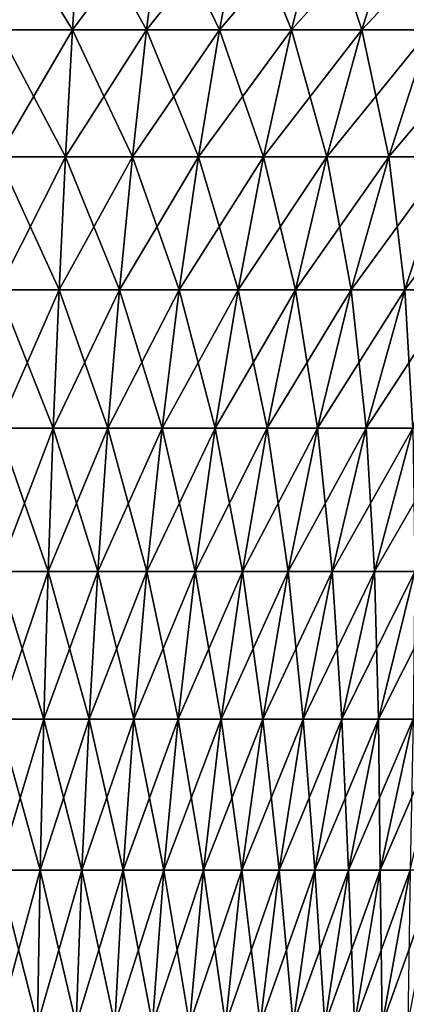
# Model space of a CAD drawing. Extents: x -255 to 255, y -7 to 81.
# Drawn here: x 225 to 231, y 52 to 66 of the extents above; entities that cross this region are included whole.
import ezdxf

# ---------------------------------------------------------------- set-up
doc = ezdxf.new("R2010")
doc.units = 0
doc.layers.add('L2', color=7, linetype='CONTINUOUS')

msp = doc.modelspace()

# ---------------------------------------------------------------- linework, layer by layer
at = {"layer": 'L2', "color": 7}
for points in [[(225, 66.02953, -14.75305), (225, 67.81164, -16.2855), (226.1025, 66.02953, -14.71179)], [(226.1025, 66.02953, -14.71179), (225, 67.81164, -16.2855), (226.217, 67.81164, -16.23997)], [(226.1025, 66.02953, 14.71179), (226.217, 67.81164, 16.23997), (225, 66.02953, 14.75305)], [(225, 66.02953, 14.75305), (226.217, 67.81164, 16.23997), (225, 67.81164, 16.2855)], [(226.1025, 66.02953, -14.71179), (226.217, 67.81164, -16.23997), (227.1988, 66.02953, -14.58827)], [(227.1988, 66.02953, 14.58827), (227.4272, 67.81164, 16.10361), (226.1025, 66.02953, 14.71179)], [(226.1025, 66.02953, 14.71179), (227.4272, 67.81164, 16.10361), (226.217, 67.81164, 16.23997)], [(227.1988, 66.02953, -14.58827), (226.217, 67.81164, -16.23997), (227.4272, 67.81164, -16.10361)], [(227.1988, 66.02953, -14.58827), (227.4272, 67.81164, -16.10361), (228.2829, 66.02953, -14.38316)], [(228.2829, 66.02953, 14.38316), (228.6239, 67.81164, 15.87719), (227.1988, 66.02953, 14.58827)], [(227.1988, 66.02953, 14.58827), (228.6239, 67.81164, 15.87719), (227.4272, 67.81164, 16.10361)], [(228.2829, 66.02953, -14.38316), (227.4272, 67.81164, -16.10361), (228.6239, 67.81164, -15.87719)], [(228.2829, 66.02953, -14.38316), (228.6239, 67.81164, -15.87719), (229.3485, 66.02953, -14.09761)], [(229.3485, 66.02953, 14.09761), (229.8002, 67.81164, 15.56198), (228.2829, 66.02953, 14.38316)], [(228.2829, 66.02953, 14.38316), (229.8002, 67.81164, 15.56198), (228.6239, 67.81164, 15.87719)], [(229.3485, 66.02953, -14.09761), (228.6239, 67.81164, -15.87719), (229.8002, 67.81164, -15.56198)], [(229.3485, 66.02953, -14.09761), (229.8002, 67.81164, -15.56198), (230.3899, 66.02953, -13.73322)], [(230.3899, 66.02953, 13.73322), (230.9498, 67.81164, 15.15975), (229.3485, 66.02953, 14.09761)], [(229.3485, 66.02953, 14.09761), (230.9498, 67.81164, 15.15975), (229.8002, 67.81164, 15.56198)], [(230.3899, 66.02953, -13.73322), (229.8002, 67.81164, -15.56198), (230.9498, 67.81164, -15.15975)], [(230.3899, 66.02953, -13.73322), (230.9498, 67.81164, -15.15975), (231.4011, 66.02953, -13.29204)], [(231.4011, 66.02953, 13.29204), (232.066, 67.81164, 14.67273), (230.3899, 66.02953, 13.73322)], [(230.3899, 66.02953, 13.73322), (232.066, 67.81164, 14.67273), (230.9498, 67.81164, 15.15975)], [(231.4011, 66.02953, -13.29204), (230.9498, 67.81164, -15.15975), (232.066, 67.81164, -14.67273)], [(225, 64.14905, -13.34303), (225, 66.02953, -14.75305), (225.9971, 64.14905, -13.30572)], [(225.9971, 64.14905, -13.30572), (225, 66.02953, -14.75305), (226.1025, 66.02953, -14.71179)], [(225.9971, 64.14905, 13.30572), (226.1025, 66.02953, 14.71179), (225, 64.14905, 13.34303)], [(225, 64.14905, 13.34303), (226.1025, 66.02953, 14.71179), (225, 66.02953, 14.75305)], [(225.9971, 64.14905, -13.30572), (226.1025, 66.02953, -14.71179), (226.9887, 64.14905, -13.194)], [(226.9887, 64.14905, 13.194), (227.1988, 66.02953, 14.58827), (225.9971, 64.14905, 13.30572)], [(225.9971, 64.14905, 13.30572), (227.1988, 66.02953, 14.58827), (226.1025, 66.02953, 14.71179)], [(226.9887, 64.14905, -13.194), (226.1025, 66.02953, -14.71179), (227.1988, 66.02953, -14.58827)], [(226.9887, 64.14905, -13.194), (227.1988, 66.02953, -14.58827), (227.9691, 64.14905, -13.00849)], [(227.9691, 64.14905, 13.00849), (228.2829, 66.02953, 14.38316), (226.9887, 64.14905, 13.194)], [(226.9887, 64.14905, 13.194), (228.2829, 66.02953, 14.38316), (227.1988, 66.02953, 14.58827)], [(227.9691, 64.14905, -13.00849), (227.1988, 66.02953, -14.58827), (228.2829, 66.02953, -14.38316)], [(227.9691, 64.14905, -13.00849), (228.2829, 66.02953, -14.38316), (228.9329, 64.14905, -12.75024)], [(228.9329, 64.14905, 12.75024), (229.3485, 66.02953, 14.09761), (227.9691, 64.14905, 13.00849)], [(227.9691, 64.14905, 13.00849), (229.3485, 66.02953, 14.09761), (228.2829, 66.02953, 14.38316)], [(228.9329, 64.14905, -12.75024), (228.2829, 66.02953, -14.38316), (229.3485, 66.02953, -14.09761)], [(228.9329, 64.14905, -12.75024), (229.3485, 66.02953, -14.09761), (229.8748, 64.14905, -12.42068)], [(229.8748, 64.14905, 12.42068), (230.3899, 66.02953, 13.73322), (228.9329, 64.14905, 12.75024)], [(228.9329, 64.14905, 12.75024), (230.3899, 66.02953, 13.73322), (229.3485, 66.02953, 14.09761)], [(229.8748, 64.14905, -12.42068), (229.3485, 66.02953, -14.09761), (230.3899, 66.02953, -13.73322)], [(229.8748, 64.14905, -12.42068), (230.3899, 66.02953, -13.73322), (230.7893, 64.14905, -12.02165)], [(230.7893, 64.14905, 12.02165), (231.4011, 66.02953, 13.29204), (229.8748, 64.14905, 12.42068)], [(229.8748, 64.14905, 12.42068), (231.4011, 66.02953, 13.29204), (230.3899, 66.02953, 13.73322)], [(230.7893, 64.14905, -12.02165), (230.3899, 66.02953, -13.73322), (231.4011, 66.02953, -13.29204)], [(230.7893, 64.14905, -12.02165), (231.4011, 66.02953, -13.29204), (231.6715, 64.14905, -11.5554)], [(231.6715, 64.14905, 11.5554), (232.3765, 66.02953, 12.77651), (230.7893, 64.14905, 12.02165)], [(230.7893, 64.14905, 12.02165), (232.3765, 66.02953, 12.77651), (231.4011, 66.02953, 13.29204)], [(225, 62.1786, -12.06175), (225, 64.14905, -13.34303), (225.9014, 62.1786, -12.02802)], [(225.9014, 62.1786, -12.02802), (225, 64.14905, -13.34303), (225.9971, 64.14905, -13.30572)], [(225.9014, 62.1786, 12.02802), (225.9971, 64.14905, 13.30572), (225, 62.1786, 12.06175)], [(225, 62.1786, 12.06175), (225.9971, 64.14905, 13.30572), (225, 64.14905, 13.34303)], [(225.9014, 62.1786, -12.02802), (225.9971, 64.14905, -13.30572), (226.7977, 62.1786, -11.92703)], [(226.7977, 62.1786, 11.92703), (226.9887, 64.14905, 13.194), (225.9014, 62.1786, 12.02802)], [(225.9014, 62.1786, 12.02802), (226.9887, 64.14905, 13.194), (225.9971, 64.14905, 13.30572)], [(226.7977, 62.1786, -11.92703), (225.9971, 64.14905, -13.30572), (226.9887, 64.14905, -13.194)], [(226.7977, 62.1786, -11.92703), (226.9887, 64.14905, -13.194), (227.684, 62.1786, -11.75933)], [(227.684, 62.1786, 11.75933), (227.9691, 64.14905, 13.00849), (226.7977, 62.1786, 11.92703)], [(226.7977, 62.1786, 11.92703), (227.9691, 64.14905, 13.00849), (226.9887, 64.14905, 13.194)], [(227.684, 62.1786, -11.75933), (226.9887, 64.14905, -13.194), (227.9691, 64.14905, -13.00849)], [(227.684, 62.1786, -11.75933), (227.9691, 64.14905, -13.00849), (228.5553, 62.1786, -11.52588)], [(228.5553, 62.1786, 11.52588), (228.9329, 64.14905, 12.75024), (227.684, 62.1786, 11.75933)], [(227.684, 62.1786, 11.75933), (228.9329, 64.14905, 12.75024), (227.9691, 64.14905, 13.00849)], [(228.5553, 62.1786, -11.52588), (227.9691, 64.14905, -13.00849), (228.9329, 64.14905, -12.75024)], [(228.5553, 62.1786, -11.52588), (228.9329, 64.14905, -12.75024), (229.4067, 62.1786, -11.22796)], [(229.4067, 62.1786, 11.22796), (229.8748, 64.14905, 12.42068), (228.5553, 62.1786, 11.52588)], [(228.5553, 62.1786, 11.52588), (229.8748, 64.14905, 12.42068), (228.9329, 64.14905, 12.75024)], [(229.4067, 62.1786, -11.22796), (228.9329, 64.14905, -12.75024), (229.8748, 64.14905, -12.42068)], [(229.4067, 62.1786, -11.22796), (229.8748, 64.14905, -12.42068), (230.2334, 62.1786, -10.86726)], [(230.2334, 62.1786, 10.86726), (230.7893, 64.14905, 12.02165), (229.4067, 62.1786, 11.22796)], [(229.4067, 62.1786, 11.22796), (230.7893, 64.14905, 12.02165), (229.8748, 64.14905, 12.42068)], [(230.2334, 62.1786, -10.86726), (229.8748, 64.14905, -12.42068), (230.7893, 64.14905, -12.02165)], [(230.2334, 62.1786, -10.86726), (230.7893, 64.14905, -12.02165), (231.0309, 62.1786, -10.44578)], [(231.0309, 62.1786, 10.44578), (231.6715, 64.14905, 11.5554), (230.2334, 62.1786, 10.86726)], [(230.2334, 62.1786, 10.86726), (231.6715, 64.14905, 11.5554), (230.7893, 64.14905, 12.02165)], [(231.0309, 62.1786, -10.44578), (230.7893, 64.14905, -12.02165), (231.6715, 64.14905, -11.5554)], [(231.0309, 62.1786, -10.44578), (231.6715, 64.14905, -11.5554), (231.7946, 62.1786, -9.965884)], [(231.7946, 62.1786, 9.965884), (232.5164, 64.14905, 11.02453), (231.0309, 62.1786, 10.44578)], [(231.0309, 62.1786, 10.44578), (232.5164, 64.14905, 11.02453), (231.6715, 64.14905, 11.5554)], [(225, 60.12699, -10.91492), (225, 62.1786, -12.06175), (225.8157, 60.12699, -10.8844)], [(225.8157, 60.12699, -10.8844), (225, 62.1786, -12.06175), (225.9014, 62.1786, -12.02802)], [(225.8157, 60.12699, 10.8844), (225.9014, 62.1786, 12.02802), (225, 60.12699, 10.91492)], [(225, 60.12699, 10.91492), (225.9014, 62.1786, 12.02802), (225, 62.1786, 12.06175)], [(225.8157, 60.12699, -10.8844), (225.9014, 62.1786, -12.02802), (226.6268, 60.12699, -10.79301)], [(226.6268, 60.12699, 10.79301), (226.7977, 62.1786, 11.92703), (225.8157, 60.12699, 10.8844)], [(225.8157, 60.12699, 10.8844), (226.7977, 62.1786, 11.92703), (225.9014, 62.1786, 12.02802)], [(226.6268, 60.12699, -10.79301), (225.9014, 62.1786, -12.02802), (226.7977, 62.1786, -11.92703)], [(226.6268, 60.12699, -10.79301), (226.7977, 62.1786, -11.92703), (227.4288, 60.12699, -10.64126)], [(227.4288, 60.12699, 10.64126), (227.684, 62.1786, 11.75933), (226.6268, 60.12699, 10.79301)], [(226.6268, 60.12699, 10.79301), (227.684, 62.1786, 11.75933), (226.7977, 62.1786, 11.92703)], [(227.4288, 60.12699, -10.64126), (226.7977, 62.1786, -11.92703), (227.684, 62.1786, -11.75933)], [(227.4288, 60.12699, -10.64126), (227.684, 62.1786, -11.75933), (228.2172, 60.12699, -10.43)], [(228.2172, 60.12699, 10.43), (228.5553, 62.1786, 11.52588), (227.4288, 60.12699, 10.64126)], [(227.4288, 60.12699, 10.64126), (228.5553, 62.1786, 11.52588), (227.684, 62.1786, 11.75933)], [(228.2172, 60.12699, -10.43), (227.684, 62.1786, -11.75933), (228.5553, 62.1786, -11.52588)], [(228.2172, 60.12699, -10.43), (228.5553, 62.1786, -11.52588), (228.9877, 60.12699, -10.16041)], [(228.9877, 60.12699, 10.16041), (229.4067, 62.1786, 11.22796), (228.2172, 60.12699, 10.43)], [(228.2172, 60.12699, 10.43), (229.4067, 62.1786, 11.22796), (228.5553, 62.1786, 11.52588)], [(228.9877, 60.12699, -10.16041), (228.5553, 62.1786, -11.52588), (229.4067, 62.1786, -11.22796)], [(228.9877, 60.12699, -10.16041), (229.4067, 62.1786, -11.22796), (229.7358, 60.12699, -9.834005)], [(229.7358, 60.12699, 9.834005), (230.2334, 62.1786, 10.86726), (228.9877, 60.12699, 10.16041)], [(228.9877, 60.12699, 10.16041), (230.2334, 62.1786, 10.86726), (229.4067, 62.1786, 11.22796)], [(229.7358, 60.12699, -9.834005), (229.4067, 62.1786, -11.22796), (230.2334, 62.1786, -10.86726)], [(229.7358, 60.12699, -9.834005), (230.2334, 62.1786, -10.86726), (230.4575, 60.12699, -9.4526)], [(230.4575, 60.12699, 9.4526), (231.0309, 62.1786, 10.44578), (229.7358, 60.12699, 9.834005)], [(229.7358, 60.12699, 9.834005), (231.0309, 62.1786, 10.44578), (230.2334, 62.1786, 10.86726)], [(230.4575, 60.12699, -9.4526), (230.2334, 62.1786, -10.86726), (231.0309, 62.1786, -10.44578)], [(230.4575, 60.12699, -9.4526), (231.0309, 62.1786, -10.44578), (231.1486, 60.12699, -9.018332)], [(231.1486, 60.12699, 9.018332), (231.7946, 62.1786, 9.965884), (230.4575, 60.12699, 9.4526)], [(230.4575, 60.12699, 9.4526), (231.7946, 62.1786, 9.965884), (231.0309, 62.1786, 10.44578)], [(231.1486, 60.12699, -9.018332), (231.0309, 62.1786, -10.44578), (231.7946, 62.1786, -9.965884)], [(225, 58.00336, -9.907674), (225, 60.12699, -10.91492), (225.7404, 58.00336, -9.879971)], [(225.7404, 58.00336, -9.879971), (225, 60.12699, -10.91492), (225.8157, 60.12699, -10.8844)], [(225.7404, 58.00336, 9.879971), (225.8157, 60.12699, 10.8844), (225, 58.00336, 9.907674)], [(225, 58.00336, 9.907674), (225.8157, 60.12699, 10.8844), (225, 60.12699, 10.91492)], [(225.7404, 58.00336, -9.879971), (225.8157, 60.12699, -10.8844), (226.4767, 58.00336, -9.797014)], [(226.4767, 58.00336, 9.797014), (226.6268, 60.12699, 10.79301), (225.7404, 58.00336, 9.879971)], [(225.7404, 58.00336, 9.879971), (226.6268, 60.12699, 10.79301), (225.8157, 60.12699, 10.8844)], [(226.4767, 58.00336, -9.797014), (225.8157, 60.12699, -10.8844), (226.6268, 60.12699, -10.79301)], [(226.4767, 58.00336, -9.797014), (226.6268, 60.12699, -10.79301), (227.2047, 58.00336, -9.659268)], [(227.2047, 58.00336, 9.659268), (227.4288, 60.12699, 10.64126), (226.4767, 58.00336, 9.797014)], [(226.4767, 58.00336, 9.797014), (227.4288, 60.12699, 10.64126), (226.6268, 60.12699, 10.79301)], [(227.2047, 58.00336, -9.659268), (226.6268, 60.12699, -10.79301), (227.4288, 60.12699, -10.64126)], [(227.2047, 58.00336, -9.659268), (227.4288, 60.12699, -10.64126), (227.9203, 58.00336, -9.467504)], [(227.9203, 58.00336, 9.467504), (228.2172, 60.12699, 10.43), (227.2047, 58.00336, 9.659268)], [(227.2047, 58.00336, 9.659268), (228.2172, 60.12699, 10.43), (227.4288, 60.12699, 10.64126)], [(227.9203, 58.00336, -9.467504), (227.4288, 60.12699, -10.64126), (228.2172, 60.12699, -10.43)], [(227.9203, 58.00336, -9.467504), (228.2172, 60.12699, -10.43), (228.6197, 58.00336, -9.222794)], [(228.6197, 58.00336, 9.222794), (228.9877, 60.12699, 10.16041), (227.9203, 58.00336, 9.467504)], [(227.9203, 58.00336, 9.467504), (228.9877, 60.12699, 10.16041), (228.2172, 60.12699, 10.43)], [(228.6197, 58.00336, -9.222794), (228.2172, 60.12699, -10.43), (228.9877, 60.12699, -10.16041)], [(228.6197, 58.00336, -9.222794), (228.9877, 60.12699, -10.16041), (229.2988, 58.00336, -8.926506)], [(229.2988, 58.00336, 8.926506), (229.7358, 60.12699, 9.834005), (228.6197, 58.00336, 9.222794)], [(228.6197, 58.00336, 9.222794), (229.7358, 60.12699, 9.834005), (228.9877, 60.12699, 10.16041)], [(229.2988, 58.00336, -8.926506), (228.9877, 60.12699, -10.16041), (229.7358, 60.12699, -9.834005)], [(229.2988, 58.00336, -8.926506), (229.7358, 60.12699, -9.834005), (229.9538, 58.00336, -8.580298)], [(229.9538, 58.00336, 8.580298), (230.4575, 60.12699, 9.4526), (229.2988, 58.00336, 8.926506)], [(229.2988, 58.00336, 8.926506), (230.4575, 60.12699, 9.4526), (229.7358, 60.12699, 9.834005)], [(229.9538, 58.00336, -8.580298), (229.7358, 60.12699, -9.834005), (230.4575, 60.12699, -9.4526)], [(229.9538, 58.00336, -8.580298), (230.4575, 60.12699, -9.4526), (230.5812, 58.00336, -8.186105)], [(230.5812, 58.00336, 8.186105), (231.1486, 60.12699, 9.018332), (229.9538, 58.00336, 8.580298)], [(229.9538, 58.00336, 8.580298), (231.1486, 60.12699, 9.018332), (230.4575, 60.12699, 9.4526)], [(230.5812, 58.00336, -8.186105), (230.4575, 60.12699, -9.4526), (231.1486, 60.12699, -9.018332)], [(230.5812, 58.00336, -8.186105), (231.1486, 60.12699, -9.018332), (231.1773, 58.00336, -7.746132)], [(231.1773, 58.00336, 7.746132), (231.8053, 60.12699, 8.533631), (230.5812, 58.00336, 8.186105)], [(230.5812, 58.00336, 8.186105), (231.8053, 60.12699, 8.533631), (231.1486, 60.12699, 9.018332)], [(225, 55.8172, -9.044501), (225, 58.00336, -9.907674), (225.6759, 55.8172, -9.019211)], [(225.6759, 55.8172, -9.019211), (225, 58.00336, -9.907674), (225.7404, 58.00336, -9.879971)], [(225.6759, 55.8172, 9.019211), (225.7404, 58.00336, 9.879971), (225, 55.8172, 9.044501)], [(225, 55.8172, 9.044501), (225.7404, 58.00336, 9.879971), (225, 58.00336, 9.907674)], [(225.6759, 55.8172, -9.019211), (225.7404, 58.00336, -9.879971), (226.348, 55.8172, -8.943481)], [(226.348, 55.8172, 8.943481), (226.4767, 58.00336, 9.797014), (225.6759, 55.8172, 9.019211)], [(225.6759, 55.8172, 9.019211), (226.4767, 58.00336, 9.797014), (225.7404, 58.00336, 9.879971)], [(226.348, 55.8172, -8.943481), (225.7404, 58.00336, -9.879971), (226.4767, 58.00336, -9.797014)], [(226.348, 55.8172, -8.943481), (226.4767, 58.00336, -9.797014), (227.0126, 55.8172, -8.817737)], [(227.0126, 55.8172, 8.817737), (227.2047, 58.00336, 9.659268), (226.348, 55.8172, 8.943481)], [(226.348, 55.8172, 8.943481), (227.2047, 58.00336, 9.659268), (226.4767, 58.00336, 9.797014)], [(227.0126, 55.8172, -8.817737), (226.4767, 58.00336, -9.797014), (227.2047, 58.00336, -9.659268)], [(227.0126, 55.8172, -8.817737), (227.2047, 58.00336, -9.659268), (227.6659, 55.8172, -8.642679)], [(227.6659, 55.8172, 8.642679), (227.9203, 58.00336, 9.467504), (227.0126, 55.8172, 8.817737)], [(227.0126, 55.8172, 8.817737), (227.9203, 58.00336, 9.467504), (227.2047, 58.00336, 9.659268)], [(227.6659, 55.8172, -8.642679), (227.2047, 58.00336, -9.659268), (227.9203, 58.00336, -9.467504)], [(227.6659, 55.8172, -8.642679), (227.9203, 58.00336, -9.467504), (228.3043, 55.8172, -8.419288)], [(228.3043, 55.8172, 8.419288), (228.6197, 58.00336, 9.222794), (227.6659, 55.8172, 8.642679)], [(227.6659, 55.8172, 8.642679), (228.6197, 58.00336, 9.222794), (227.9203, 58.00336, 9.467504)], [(228.3043, 55.8172, -8.419288), (227.9203, 58.00336, -9.467504), (228.6197, 58.00336, -9.222794)], [(228.3043, 55.8172, -8.419288), (228.6197, 58.00336, -9.222794), (228.9243, 55.8172, -8.148814)], [(228.9243, 55.8172, 8.148814), (229.2988, 58.00336, 8.926506), (228.3043, 55.8172, 8.419288)], [(228.3043, 55.8172, 8.419288), (229.2988, 58.00336, 8.926506), (228.6197, 58.00336, 9.222794)], [(228.9243, 55.8172, -8.148814), (228.6197, 58.00336, -9.222794), (229.2988, 58.00336, -8.926506)], [(228.9243, 55.8172, -8.148814), (229.2988, 58.00336, -8.926506), (229.5223, 55.8172, -7.832767)], [(229.5223, 55.8172, 7.832767), (229.9538, 58.00336, 8.580298), (228.9243, 55.8172, 8.148814)], [(228.9243, 55.8172, 8.148814), (229.9538, 58.00336, 8.580298), (229.2988, 58.00336, 8.926506)], [(229.5223, 55.8172, -7.832767), (229.2988, 58.00336, -8.926506), (229.9538, 58.00336, -8.580298)], [(229.5223, 55.8172, -7.832767), (229.9538, 58.00336, -8.580298), (230.0949, 55.8172, -7.472917)], [(230.0949, 55.8172, 7.472917), (230.5812, 58.00336, 8.186105), (229.5223, 55.8172, 7.832767)], [(229.5223, 55.8172, 7.832767), (230.5812, 58.00336, 8.186105), (229.9538, 58.00336, 8.580298)], [(230.0949, 55.8172, -7.472917), (229.9538, 58.00336, -8.580298), (230.5812, 58.00336, -8.186105)], [(230.0949, 55.8172, -7.472917), (230.5812, 58.00336, -8.186105), (230.6392, 55.8172, -7.071276)], [(230.6392, 55.8172, 7.071276), (231.1773, 58.00336, 7.746132), (230.0949, 55.8172, 7.472917)], [(230.0949, 55.8172, 7.472917), (231.1773, 58.00336, 7.746132), (230.5812, 58.00336, 8.186105)], [(230.6392, 55.8172, -7.071276), (230.5812, 58.00336, -8.186105), (231.1773, 58.00336, -7.746132)], [(230.6392, 55.8172, -7.071276), (231.1773, 58.00336, -7.746132), (231.1518, 55.8172, -6.630089)], [(231.1518, 55.8172, 6.630089), (231.7389, 58.00336, 7.262839), (230.6392, 55.8172, 7.071276)], [(230.6392, 55.8172, 7.071276), (231.7389, 58.00336, 7.262839), (231.1773, 58.00336, 7.746132)], [(225, 53.57828, -8.329256), (225, 55.8172, -9.044501), (225.6224, 53.57828, -8.305967)], [(225.6224, 53.57828, -8.305967), (225, 55.8172, -9.044501), (225.6759, 55.8172, -9.019211)], [(225.6224, 53.57828, 8.305967), (225.6759, 55.8172, 9.019211), (225, 53.57828, 8.329256)], [(225, 53.57828, 8.329256), (225.6759, 55.8172, 9.019211), (225, 55.8172, 9.044501)], [(225.6224, 53.57828, -8.305967), (225.6759, 55.8172, -9.019211), (226.2414, 53.57828, -8.236226)], [(226.2414, 53.57828, 8.236226), (226.348, 55.8172, 8.943481), (225.6224, 53.57828, 8.305967)], [(225.6224, 53.57828, 8.305967), (226.348, 55.8172, 8.943481), (225.6759, 55.8172, 9.019211)], [(226.2414, 53.57828, -8.236226), (225.6759, 55.8172, -9.019211), (226.348, 55.8172, -8.943481)], [(226.2414, 53.57828, -8.236226), (226.348, 55.8172, -8.943481), (226.8534, 53.57828, -8.120425)], [(226.8534, 53.57828, 8.120425), (227.0126, 55.8172, 8.817737), (226.2414, 53.57828, 8.236226)], [(226.2414, 53.57828, 8.236226), (227.0126, 55.8172, 8.817737), (226.348, 55.8172, 8.943481)], [(226.8534, 53.57828, -8.120425), (226.348, 55.8172, -8.943481), (227.0126, 55.8172, -8.817737)], [(226.8534, 53.57828, -8.120425), (227.0126, 55.8172, -8.817737), (227.4551, 53.57828, -7.959211)], [(227.4551, 53.57828, 7.959211), (227.6659, 55.8172, 8.642679), (226.8534, 53.57828, 8.120425)], [(226.8534, 53.57828, 8.120425), (227.6659, 55.8172, 8.642679), (227.0126, 55.8172, 8.817737)], [(227.4551, 53.57828, -7.959211), (227.0126, 55.8172, -8.817737), (227.6659, 55.8172, -8.642679)], [(227.4551, 53.57828, -7.959211), (227.6659, 55.8172, -8.642679), (228.043, 53.57828, -7.753487)], [(228.043, 53.57828, 7.753487), (228.3043, 55.8172, 8.419288), (227.4551, 53.57828, 7.959211)], [(227.4551, 53.57828, 7.959211), (228.3043, 55.8172, 8.419288), (227.6659, 55.8172, 8.642679)], [(228.043, 53.57828, -7.753487), (227.6659, 55.8172, -8.642679), (228.3043, 55.8172, -8.419288)], [(228.043, 53.57828, -7.753487), (228.3043, 55.8172, -8.419288), (228.6139, 53.57828, -7.504401)], [(228.6139, 53.57828, 7.504401), (228.9243, 55.8172, 8.148814), (228.043, 53.57828, 7.753487)], [(228.043, 53.57828, 7.753487), (228.9243, 55.8172, 8.148814), (228.3043, 55.8172, 8.419288)], [(228.6139, 53.57828, -7.504401), (228.3043, 55.8172, -8.419288), (228.9243, 55.8172, -8.148814)], [(228.6139, 53.57828, -7.504401), (228.9243, 55.8172, -8.148814), (229.1646, 53.57828, -7.213348)], [(229.1646, 53.57828, 7.213348), (229.5223, 55.8172, 7.832767), (228.6139, 53.57828, 7.504401)], [(228.6139, 53.57828, 7.504401), (229.5223, 55.8172, 7.832767), (228.9243, 55.8172, 8.148814)], [(229.1646, 53.57828, -7.213348), (228.9243, 55.8172, -8.148814), (229.5223, 55.8172, -7.832767)], [(229.1646, 53.57828, -7.213348), (229.5223, 55.8172, -7.832767), (229.692, 53.57828, -6.881955)], [(229.692, 53.57828, 6.881955), (230.0949, 55.8172, 7.472917), (229.1646, 53.57828, 7.213348)], [(229.1646, 53.57828, 7.213348), (230.0949, 55.8172, 7.472917), (229.5223, 55.8172, 7.832767)], [(229.692, 53.57828, -6.881955), (229.5223, 55.8172, -7.832767), (230.0949, 55.8172, -7.472917)], [(229.692, 53.57828, -6.881955), (230.0949, 55.8172, -7.472917), (230.1932, 53.57828, -6.512075)], [(230.1932, 53.57828, 6.512075), (230.6392, 55.8172, 7.071276), (229.692, 53.57828, 6.881955)], [(229.692, 53.57828, 6.881955), (230.6392, 55.8172, 7.071276), (230.0949, 55.8172, 7.472917)], [(230.1932, 53.57828, -6.512075), (230.0949, 55.8172, -7.472917), (230.6392, 55.8172, -7.071276)], [(230.1932, 53.57828, -6.512075), (230.6392, 55.8172, -7.071276), (230.6653, 53.57828, -6.105777)], [(230.6653, 53.57828, 6.105777), (231.1518, 55.8172, 6.630089), (230.1932, 53.57828, 6.512075)], [(230.1932, 53.57828, 6.512075), (231.1518, 55.8172, 6.630089), (230.6392, 55.8172, 7.071276)], [(230.6653, 53.57828, -6.105777), (230.6392, 55.8172, -7.071276), (231.1518, 55.8172, -6.630089)], [(230.6653, 53.57828, -6.105777), (231.1518, 55.8172, -6.630089), (231.1058, 53.57828, -5.665333)], [(231.1058, 53.57828, 5.665333), (231.6301, 55.8172, 6.151823), (230.6653, 53.57828, 6.105777)], [(230.6653, 53.57828, 6.105777), (231.6301, 55.8172, 6.151823), (231.1518, 55.8172, 6.630089)], [(225, 51.29659, -7.765135), (225, 53.57828, -8.329256), (225.5803, 51.29659, -7.743422)], [(225.5803, 51.29659, -7.743422), (225, 53.57828, -8.329256), (225.6224, 53.57828, -8.305967)], [(225.5803, 51.29659, 7.743422), (225.6224, 53.57828, 8.305967), (225, 51.29659, 7.765135)], [(225, 51.29659, 7.765135), (225.6224, 53.57828, 8.305967), (225, 53.57828, 8.329256)], [(225.5803, 51.29659, -7.743422), (225.6224, 53.57828, -8.305967), (226.1573, 51.29659, -7.678405)], [(226.1573, 51.29659, 7.678405), (226.2414, 53.57828, 8.236226), (225.5803, 51.29659, 7.743422)], [(225.5803, 51.29659, 7.743422), (226.2414, 53.57828, 8.236226), (225.6224, 53.57828, 8.305967)], [(226.1573, 51.29659, -7.678405), (225.6224, 53.57828, -8.305967), (226.2414, 53.57828, -8.236226)], [(226.1573, 51.29659, -7.678405), (226.2414, 53.57828, -8.236226), (226.7279, 51.29659, -7.570447)], [(226.7279, 51.29659, 7.570447), (226.8534, 53.57828, 8.120425), (226.1573, 51.29659, 7.678405)], [(226.1573, 51.29659, 7.678405), (226.8534, 53.57828, 8.120425), (226.2414, 53.57828, 8.236226)], [(226.7279, 51.29659, -7.570447), (226.2414, 53.57828, -8.236226), (226.8534, 53.57828, -8.120425)], [(226.7279, 51.29659, -7.570447), (226.8534, 53.57828, -8.120425), (227.2888, 51.29659, -7.420152)], [(227.2888, 51.29659, 7.420152), (227.4551, 53.57828, 7.959211), (226.7279, 51.29659, 7.570447)], [(226.7279, 51.29659, 7.570447), (227.4551, 53.57828, 7.959211), (226.8534, 53.57828, 8.120425)], [(227.2888, 51.29659, -7.420152), (226.8534, 53.57828, -8.120425), (227.4551, 53.57828, -7.959211)], [(227.2888, 51.29659, -7.420152), (227.4551, 53.57828, -7.959211), (227.8369, 51.29659, -7.228361)], [(227.8369, 51.29659, 7.228361), (228.043, 53.57828, 7.753487), (227.2888, 51.29659, 7.420152)], [(227.2888, 51.29659, 7.420152), (228.043, 53.57828, 7.753487), (227.4551, 53.57828, 7.959211)], [(227.8369, 51.29659, -7.228361), (227.4551, 53.57828, -7.959211), (228.043, 53.57828, -7.753487)], [(227.8369, 51.29659, -7.228361), (228.043, 53.57828, -7.753487), (228.3692, 51.29659, -6.996145)], [(228.3692, 51.29659, 6.996145), (228.6139, 53.57828, 7.504401), (227.8369, 51.29659, 7.228361)], [(227.8369, 51.29659, 7.228361), (228.6139, 53.57828, 7.504401), (228.043, 53.57828, 7.753487)], [(228.3692, 51.29659, -6.996145), (228.043, 53.57828, -7.753487), (228.6139, 53.57828, -7.504401)], [(228.3692, 51.29659, -6.996145), (228.6139, 53.57828, -7.504401), (228.8826, 51.29659, -6.724805)], [(228.8826, 51.29659, 6.724805), (229.1646, 53.57828, 7.213348), (228.3692, 51.29659, 6.996145)], [(228.3692, 51.29659, 6.996145), (229.1646, 53.57828, 7.213348), (228.6139, 53.57828, 7.504401)], [(228.8826, 51.29659, -6.724805), (228.6139, 53.57828, -7.504401), (229.1646, 53.57828, -7.213348)], [(228.8826, 51.29659, -6.724805), (229.1646, 53.57828, -7.213348), (229.3743, 51.29659, -6.415856)], [(229.3743, 51.29659, 6.415856), (229.692, 53.57828, 6.881955), (228.8826, 51.29659, 6.724805)], [(228.8826, 51.29659, 6.724805), (229.692, 53.57828, 6.881955), (229.1646, 53.57828, 7.213348)], [(229.3743, 51.29659, -6.415856), (229.1646, 53.57828, -7.213348), (229.692, 53.57828, -6.881955)], [(229.3743, 51.29659, -6.415856), (229.692, 53.57828, -6.881955), (229.8415, 51.29659, -6.071027)], [(229.8415, 51.29659, 6.071027), (230.1932, 53.57828, 6.512075), (229.3743, 51.29659, 6.415856)], [(229.3743, 51.29659, 6.415856), (230.1932, 53.57828, 6.512075), (229.692, 53.57828, 6.881955)], [(229.8415, 51.29659, -6.071027), (229.692, 53.57828, -6.881955), (230.1932, 53.57828, -6.512075)], [(229.8415, 51.29659, -6.071027), (230.1932, 53.57828, -6.512075), (230.2816, 51.29659, -5.692247)], [(230.2816, 51.29659, 5.692247), (230.6653, 53.57828, 6.105777), (229.8415, 51.29659, 6.071027)], [(229.8415, 51.29659, 6.071027), (230.6653, 53.57828, 6.105777), (230.1932, 53.57828, 6.512075)], [(230.2816, 51.29659, -5.692247), (230.1932, 53.57828, -6.512075), (230.6653, 53.57828, -6.105777)], [(230.2816, 51.29659, -5.692247), (230.6653, 53.57828, -6.105777), (230.6922, 51.29659, -5.281633)], [(230.6922, 51.29659, 5.281633), (231.1058, 53.57828, 5.665333), (230.2816, 51.29659, 5.692247)], [(230.2816, 51.29659, 5.692247), (231.1058, 53.57828, 5.665333), (230.6653, 53.57828, 6.105777)], [(230.6922, 51.29659, -5.281633), (230.6653, 53.57828, -6.105777), (231.1058, 53.57828, -5.665333)], [(230.6922, 51.29659, -5.281633), (231.1058, 53.57828, -5.665333), (231.071, 51.29659, -4.841483)], [(231.071, 51.29659, 4.841483), (231.5121, 53.57828, 5.193207), (230.6922, 51.29659, 5.281633)], [(230.6922, 51.29659, 5.281633), (231.5121, 53.57828, 5.193207), (231.1058, 53.57828, 5.665333)]]:
    msp.add_3dface(points, dxfattribs=at)

doc.saveas('drawing.dxf')
